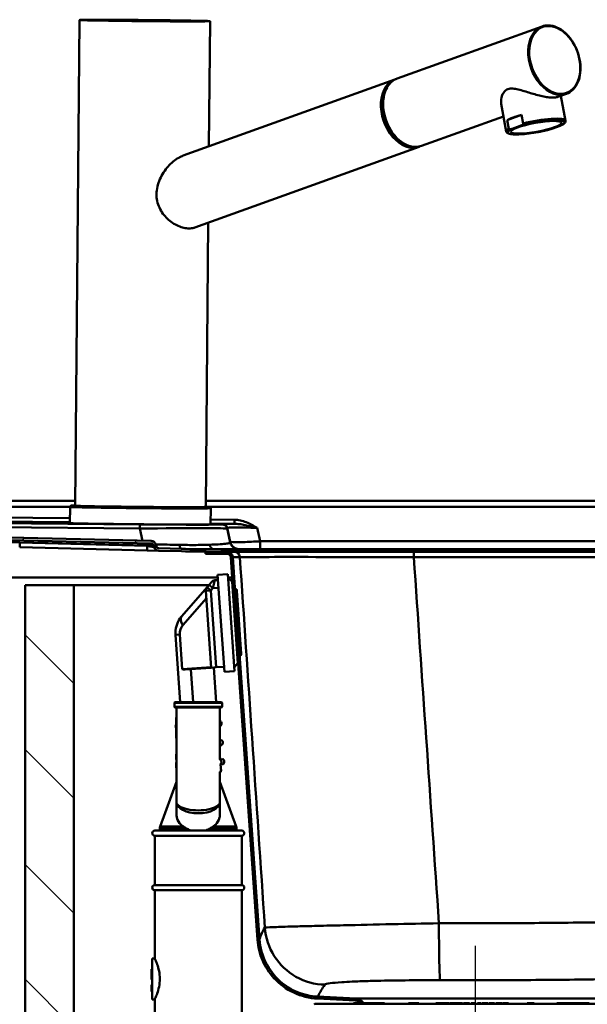
# Model space of a CAD drawing. Units: millimetres. Extents: x 0 to 2100, y 0 to 3726.
# Drawn here: x 870 to 1092, y 1543 to 1928 of the extents above; entities that cross this region are included whole.
import ezdxf

# ---------------------------------------------------------------- set-up
doc = ezdxf.new("R2010")
doc.units = ezdxf.units.MM
doc.header["$LTSCALE"] = 10
doc.linetypes.add('CHAIN', pattern=[0.3543, 0.2362, -0.0295, 0.0591, -0.0295])
doc.linetypes.add('DASH_DOT', pattern=[0.182, 0.1181, -0.0295, 0.0049, -0.0295])
for name, color, linetype, lineweight in [('Centerline(ISO)', 7, 'DASH_DOT', 25), ('Hatch', 7, 'Continuous', 20), ('Visible Edges(ISO)', 7, 'Continuous', 50), ('Visible Tangent Edges(ISO)', 7, 'Continuous', 50)]:
    doc.layers.add(name, color=color, linetype=linetype, lineweight=lineweight)
pattern_1 = [(120, (0, 0), (-27.4963, -15.875), [])]

msp = doc.modelspace()

# ---------------------------------------------------------------- hatches: boundary and pattern name
at = {"layer": 'Hatch'}
h = msp.add_hatch(dxfattribs=at)
h.set_pattern_fill('ANSI31', color=256, scale=254, style=0)
h.set_pattern_definition([(45, (0, 0), (-22.45064, 22.45064), [])])
edge = h.paths.add_edge_path()
edge.add_ellipse((921.45, 1722.01), major_axis=(-0.5, 1.88), ratio=1, start_angle=270, end_angle=343.6535)
edge.add_line((921.5, 1723.96), (509.06, 1733.66))
edge.add_ellipse((509.15, 1737.66), major_axis=(-4, 0.09), ratio=1, start_angle=41.3465, end_angle=90, ccw=False)
edge.add_line((506.09, 1735.09), (503.11, 1738.63))
edge.add_ellipse((500.82, 1736.7), major_axis=(-1.93, 2.3), ratio=1, start_angle=270, end_angle=320)
edge.add_line((500.82, 1739.7), (483.21, 1739.7))
edge.add_line((483.21, 1739.7), (483.21, 1738.75))
edge.add_line((483.21, 1738.75), (490.91, 1738.75))
edge.add_line((490.91, 1738.75), (494.21, 1738.75))
edge.add_line((494.21, 1738.75), (500.82, 1738.75))
edge.add_ellipse((500.82, 1736.7), major_axis=(2.05, 0), ratio=1, start_angle=40, end_angle=90, ccw=False)
edge.add_line((502.39, 1738.02), (505.36, 1734.47))
edge.add_ellipse((509.15, 1737.66), major_axis=(3.18, -3.79), ratio=1, start_angle=270, end_angle=318.6535)
edge.add_line((509.03, 1732.71), (921.48, 1723.01))
edge.add_ellipse((921.45, 1722.01), major_axis=(1, -0.023), ratio=1, start_angle=16.3465, end_angle=90, ccw=False)
edge.add_line((922.42, 1722.27), (922.6, 1721.58))
edge.add_ellipse((924.49, 1722.09), major_axis=(0.5, -1.88), ratio=1, start_angle=270, end_angle=343.5373)
edge.add_line((924.44, 1720.14), (933.31, 1719.91))
edge.add_ellipse((946.1, 2220.7), major_axis=(500.79, -12.79), ratio=1, start_angle=270, end_angle=271.4627)
edge.add_line((946.1, 1719.75), (951.07, 1719.75))
edge.add_line((951.07, 1719.75), (952.71, 1719.75))
edge.add_line((952.71, 1719.75), (952.71, 1720))
edge.add_line((952.71, 1720), (951.28, 1720.25))
edge.add_ellipse((946.11, 1690.7), major_axis=(-29.55, 5.17), ratio=1, start_angle=270, end_angle=279.9262)
edge.add_line((946.11, 1720.7), (946.1, 1720.7))
edge.add_ellipse((946.1, 2220.7), major_axis=(-500, 0), ratio=1, start_angle=88.5373, end_angle=90, ccw=False)
edge.add_line((933.33, 1720.86), (924.46, 1721.09))
edge.add_ellipse((924.49, 1722.09), major_axis=(-1, 0.026), ratio=1, start_angle=16.4627, end_angle=90, ccw=False)
edge.add_line((923.52, 1721.83), (923.34, 1722.52))
h = msp.add_hatch(dxfattribs=at)
h.set_pattern_fill('ANSI31', color=256, scale=254, angle=75, style=0)
h.set_pattern_definition(pattern_1)
edge = h.paths.add_edge_path()
edge.add_ellipse((954.08, 1703.98), major_axis=(0.227, 0.196), ratio=1, start_angle=270, end_angle=284.3714)
edge.add_line((954.33, 1703.81), (953.37, 1717.61))
edge.add_ellipse((951.07, 1717.45), major_axis=(-0.16, 2.29), ratio=1, start_angle=270, end_angle=356)
edge.add_line((951.07, 1719.75), (946.1, 1719.75))
edge.add_line((946.1, 1719.75), (942.71, 1719.75))
edge.add_line((942.71, 1719.75), (942.71, 1718.95))
edge.add_line((942.71, 1718.95), (951.07, 1718.95))
edge.add_ellipse((951.07, 1717.45), major_axis=(1.5, 0), ratio=1, start_angle=4, end_angle=90, ccw=False)
edge.add_line((952.57, 1717.56), (953.53, 1703.75))
edge.add_line((953.53, 1703.75), (954.28, 1703.75))
h = msp.add_hatch(dxfattribs=at)
h.set_pattern_fill('ANSI31', color=256, scale=254, angle=90, style=0)
h.set_pattern_definition([(135, (0, 0), (-22.45064, -22.45064), [])])
h.paths.add_polyline_path([(872.21, 944.7), (1322.21, 944.7), (1322.21, 1706.7), (1303.21, 1706.7), (1303.21, 963.7), (891.21, 963.7), (891.21, 1706.7), (872.21, 1706.7)])
h = msp.add_hatch(dxfattribs=at)
h.set_pattern_fill('ANSI31', color=256, scale=254, angle=75, style=0)
h.set_pattern_definition(pattern_1)
edge = h.paths.add_edge_path()
edge.add_line((1003.53, 1543.08), (1003.69, 1543.08))
edge.add_line((1003.69, 1543.08), (1004.52, 1543.08))
edge.add_ellipse((1001.22, 1541.07), major_axis=(3.3, 2.01), ratio=1, start_angle=0, end_angle=55.692)
edge.add_line((1001.42, 1544.93), (986.51, 1545.71))
edge.add_spline(control_points=[(986.51, 1545.71), (983.83, 1545.85), (981.19, 1546.44), (976.22, 1548.47), (973.92, 1549.89), (969.56, 1553.73), (967.64, 1556.23), (964.87, 1561.84), (964.05, 1564.88), (963.83, 1568)], knot_values=[-3.486328, -3.486328, -3.486328, -3.486328, -2.680711, -2.680711, -1.875093, -1.875093, -0.937547, -0.937547, 0, 0, 0, 0], degree=3, periodic=0)
edge.add_line((963.83, 1568), (956.01, 1679.75))
edge.add_line((956.01, 1679.75), (955.21, 1679.75))
edge.add_line((955.21, 1679.75), (963.03, 1567.94))
edge.add_spline(control_points=[(963.03, 1567.94), (963.22, 1565.18), (963.88, 1562.46), (966.07, 1557.36), (967.58, 1555.01), (971.62, 1550.57), (974.25, 1548.64), (980.09, 1545.87), (983.25, 1545.08), (986.47, 1544.91)], knot_values=[-3.602539, -3.602539, -3.602539, -3.602539, -2.770068, -2.770068, -1.937597, -1.937597, -0.968798, -0.968798, 0, 0, 0, 0], degree=3, periodic=0)
edge.add_line((986.47, 1544.91), (1001.38, 1544.13))
edge.add_ellipse((1001.22, 1541.07), major_axis=(3.06, -0.16), ratio=1, start_angle=43.957, end_angle=90, ccw=False)

# ---------------------------------------------------------------- linework, layer by layer
at = {"layer": 'Centerline(ISO)', "linetype": 'CHAIN', "ltscale": 13.829258}
msp.add_line((1048.21, 1441.17), (1048.21, 1565.63), dxfattribs=at)
at = {"layer": 'Visible Edges(ISO)'}
for p, q in [((893.48, 1927.72), (891.78, 1737.73)), ((944.48, 1927.26), (944.04, 1878.31)), ((1017.57, 1904.79), (1074.24, 1925.2)), ((1016.68, 1904.47), (934.01, 1874.69)), ((1080.34, 1897.64), (1083.73, 1898.86)), ((1058.3, 1894.94), (1060.24, 1884.16)), ((1081.61, 1898.1), (1083.37, 1888.32)), ((1027.06, 1878.45), (1059.19, 1890.02)), ((1060.59, 1888.6), (1066.25, 1890.64)), ((1061.2, 1885.21), (1060.59, 1888.6)), ((1066.86, 1887.25), (1066.25, 1890.64)), ((1062.5, 1885.16), (1065.73, 1886.33)), ((1081.29, 1886.32), (1078.06, 1885.16)), ((1026.17, 1878.13), (938.5, 1846.55)), ((943.77, 1848.45), (942.77, 1737.28)), ((891.79, 1739.7), (509.81, 1739.7)), ((889.77, 1737.25), (889.72, 1730.95)), ((1311.09, 1739.7), (942.8, 1739.7)), ((921.5, 1723.96), (509.06, 1733.66)), ((944.77, 1736.76), (944.71, 1730.46)), ((509.03, 1732.71), (921.48, 1723.01)), ((922.42, 1722.27), (922.6, 1721.58)), ((923.52, 1721.83), (923.34, 1722.52)), ((919.86, 1720.26), (870.08, 1721.53)), ((924.44, 1720.14), (919.86, 1720.26)), ((924.44, 1720.14), (933.31, 1719.91)), ((933.33, 1720.86), (924.46, 1721.09)), ((951.07, 1719.75), (942.71, 1719.75)), ((942.71, 1719.75), (942.71, 1718.95)), ((942.71, 1718.95), (951.07, 1718.95)), ((946.11, 1720.7), (946.1, 1720.7)), ((946.1, 1719.75), (952.71, 1719.75)), ((948.88, 1720.7), (946.11, 1720.7)), ((1023.93, 1720.7), (948.88, 1720.7)), ((952.71, 1720), (951.28, 1720.25)), ((952.71, 1719.75), (952.71, 1720)), ((952.71, 1720), (955.48, 1720)), ((955.48, 1719.75), (952.71, 1719.75)), ((955.48, 1720), (1024.1, 1720)), ((1024.1, 1719.75), (955.48, 1719.75)), ((1232.5, 1720.7), (1023.93, 1720.7)), ((1024.1, 1720), (1232.33, 1720)), ((1232.33, 1719.75), (1024.1, 1719.75)), ((952.57, 1717.56), (953.53, 1703.75)), ((954.33, 1703.81), (953.37, 1717.61)), ((951.39, 1710.91), (947.4, 1710.63)), ((947.4, 1710.63), (950.06, 1672.72)), ((954.05, 1673), (951.39, 1710.91)), ((947.47, 1709.7), (489.71, 1709.7)), ((891.21, 1706.7), (872.21, 1706.7)), ((872.21, 1706.7), (872.21, 944.7)), ((891.21, 963.7), (891.21, 1706.7)), ((891.21, 1706.7), (943.99, 1706.7)), ((944.08, 1706.8), (943.31, 1705.92)), ((944.08, 1706.8), (945.01, 1707.87)), ((946.38, 1708.55), (947.54, 1708.63)), ((953.12, 1709.7), (951.48, 1709.7)), ((951.5, 1709.41), (953.1, 1708.02)), ((955.33, 1676.1), (953.1, 1708.02)), ((953.19, 1706.7), (953.33, 1706.7)), ((943.31, 1705.92), (933.42, 1694.54)), ((942.82, 1704.46), (944.93, 1674.37)), ((954.11, 1703.68), (953.41, 1703.63)), ((953.53, 1703.75), (954.28, 1703.75)), ((954.65, 1705.12), (954.31, 1705.1)), ((954.87, 1697.11), (954.31, 1705.1)), ((954.87, 1704.8), (954.75, 1705.06)), ((954.95, 1704.46), (955.46, 1697.16)), ((954.87, 1697.11), (955.56, 1687.14)), ((956.16, 1687.18), (955.46, 1697.16)), ((930.99, 1687.28), (932.84, 1660.86)), ((956.12, 1679.16), (955.56, 1687.14)), ((956.16, 1687.18), (956.67, 1679.88)), ((955.72, 1680.53), (955.03, 1680.49)), ((956.01, 1679.75), (955.21, 1679.75)), ((955.21, 1679.75), (963.03, 1567.94)), ((963.83, 1568), (956.01, 1679.75)), ((956.08, 1679.75), (956.01, 1679.75)), ((956.56, 1679.26), (956.64, 1679.53)), ((953.94, 1674.5), (955.33, 1676.1)), ((956.47, 1679.18), (956.12, 1679.16)), ((934.75, 1673.65), (944.93, 1674.37)), ((946.92, 1674.51), (944.93, 1674.37)), ((946.87, 1660.86), (945.93, 1674.44)), ((949.92, 1674.72), (946.92, 1674.51)), ((954.05, 1673), (950.06, 1672.72)), ((930.54, 1660.66), (930.54, 1659.06)), ((930.74, 1660.86), (948.94, 1660.86)), ((949.14, 1660.66), (949.14, 1659.06)), ((948.94, 1658.86), (930.74, 1658.86)), ((931.34, 1658.86), (931.34, 1621.83)), ((948.34, 1638.42), (948.34, 1658.86)), ((931.34, 1654.86), (931.24, 1654.86)), ((931.24, 1654.86), (931.24, 1646.86)), ((948.34, 1653.55), (948.39, 1653.56)), ((948.53, 1651.56), (948.34, 1651.55)), ((931.34, 1646.86), (931.24, 1646.86)), ((948.34, 1646.04), (948.91, 1646.08)), ((949.05, 1644.08), (948.34, 1644.03)), ((931.34, 1640.53), (931.24, 1640.53)), ((931.24, 1640.53), (931.24, 1640.02)), ((931.24, 1640.02), (931.24, 1639.55)), ((931.34, 1639.55), (931.24, 1639.55)), ((931.24, 1639.55), (931.24, 1639.54)), ((931.34, 1639.54), (931.24, 1639.54)), ((931.24, 1639.54), (931.24, 1639.04)), ((931.24, 1639.04), (931.24, 1638.44)), ((931.34, 1638.44), (931.24, 1638.44)), ((931.34, 1637.23), (931.24, 1637.23)), ((931.24, 1637.23), (931.24, 1637.2)), ((931.34, 1637.2), (931.24, 1637.2)), ((931.24, 1637.2), (931.24, 1637.19)), ((931.34, 1637.19), (931.24, 1637.19)), ((931.24, 1637.19), (931.24, 1637.06)), ((931.24, 1637.06), (931.24, 1636.83)), ((948.44, 1638.52), (948.34, 1639.9)), ((948.34, 1638.52), (949.43, 1638.59)), ((931.34, 1636.83), (931.24, 1636.83)), ((931.24, 1636.83), (931.24, 1636.59)), ((931.34, 1636.59), (931.24, 1636.59)), ((931.24, 1636.59), (931.24, 1636.06)), ((931.34, 1636.06), (931.24, 1636.06)), ((931.24, 1636.06), (931.24, 1635.53)), ((931.34, 1635.53), (931.24, 1635.53)), ((931.24, 1635.53), (931.24, 1635.29)), ((931.34, 1635.29), (931.24, 1635.29)), ((931.24, 1635.29), (931.24, 1635.19)), ((931.34, 1635.19), (931.24, 1635.19)), ((948.34, 1636.51), (948.48, 1636.52)), ((948.34, 1621.83), (948.34, 1633.6)), ((949.57, 1636.6), (948.48, 1636.52)), ((948.75, 1634.03), (948.58, 1636.53)), ((931.34, 1629.72), (924.96, 1612.2)), ((948.34, 1629.72), (954.72, 1612.2)), ((931.34, 1621.83), (931.34, 1617.16)), ((948.34, 1617.16), (948.34, 1621.83)), ((922.84, 1610.63), (956.84, 1610.63)), ((924.84, 1610.63), (924.84, 1611.51)), ((954.84, 1610.63), (954.84, 1611.51)), ((922.84, 1608.63), (956.84, 1608.63)), ((922.84, 1608.63), (922.84, 1589.33)), ((956.84, 1608.63), (956.84, 1589.33)), ((922.84, 1589.33), (956.84, 1589.33)), ((922.84, 1587.33), (956.84, 1587.33)), ((922.84, 1587.33), (922.84, 1560.63)), ((956.84, 1587.33), (956.84, 1538.63)), ((921.84, 1560.63), (921.84, 1544.63)), ((921.84, 1560.63), (922.84, 1560.63)), ((921.84, 1556.4), (921.64, 1556.4)), ((921.64, 1556.4), (921.64, 1552.44)), ((921.84, 1552.44), (921.64, 1552.44)), ((921.64, 1550.23), (921.64, 1550.26)), ((921.84, 1550.26), (921.64, 1550.26)), ((921.64, 1550.19), (921.64, 1550.23)), ((921.84, 1550.23), (921.64, 1550.23)), ((921.64, 1549.95), (921.64, 1550.19)), ((921.84, 1550.19), (921.64, 1550.19)), ((921.64, 1548.41), (921.64, 1549.95)), ((921.84, 1549.95), (921.64, 1549.95)), ((921.64, 1547.72), (921.64, 1548.41)), ((921.64, 1547.68), (921.64, 1547.72)), ((921.84, 1547.72), (921.64, 1547.72)), ((921.84, 1547.68), (921.64, 1547.68)), ((921.84, 1544.63), (922.84, 1544.63)), ((922.84, 1544.63), (922.84, 1538.63)), ((986.47, 1544.91), (1001.38, 1544.13)), ((1001.42, 1544.93), (986.51, 1545.71)), ((985.46, 1542.88), (985.21, 1542.63)), ((1110.96, 1542.88), (985.46, 1542.88)), ((1000.54, 1543.08), (1002.21, 1543.08)), ((1000.54, 1542.88), (1000.54, 1543.08)), ((1002.21, 1543.08), (1003.69, 1543.08)), ((1002.21, 1542.88), (1002.21, 1543.08)), ((1003.69, 1542.88), (1003.69, 1543.08)), ((1003.69, 1543.08), (1004.54, 1543.08)), ((1004.54, 1543.08), (1004.56, 1543.08)), ((1004.54, 1542.88), (1004.54, 1543.08)), ((1004.56, 1543.08), (1005.06, 1543.08)), ((1005.06, 1543.08), (1005.68, 1543.08)), ((1005.68, 1543.08), (1006.06, 1543.08)), ((1005.68, 1542.88), (1005.68, 1543.08)), ((1006.06, 1543.08), (1008.15, 1543.08)), ((1006.06, 1542.88), (1006.06, 1543.08)), ((1008.15, 1543.08), (1008.43, 1543.08)), ((1008.15, 1542.88), (1008.15, 1543.08)), ((1008.43, 1542.88), (1008.43, 1543.08)), ((1008.43, 1543.08), (1009.61, 1543.08)), ((1009.61, 1542.88), (1009.61, 1543.08)), ((1009.8, 1543.08), (1011.01, 1543.08)), ((1009.8, 1542.88), (1009.8, 1543.08)), ((1011.01, 1543.08), (1011.27, 1543.08)), ((1011.01, 1542.88), (1011.01, 1543.08)), ((1011.27, 1543.08), (1012.44, 1543.08)), ((1011.27, 1542.88), (1011.27, 1543.08)), ((1012.44, 1543.08), (1012.7, 1543.08)), ((1012.44, 1542.88), (1012.44, 1543.08)), ((1012.7, 1542.88), (1012.7, 1543.08)), ((1022.09, 1543.08), (1022.55, 1543.08)), ((1022.09, 1542.88), (1022.09, 1543.08)), ((1022.55, 1543.08), (1023.88, 1543.08)), ((1022.55, 1542.88), (1022.55, 1543.08)), ((1023.88, 1543.08), (1024.09, 1543.08)), ((1023.88, 1542.88), (1023.88, 1543.08)), ((1024.09, 1543.08), (1024.58, 1543.08)), ((1024.09, 1542.88), (1024.09, 1543.08)), ((1024.58, 1543.08), (1026.03, 1543.08)), ((1024.58, 1542.88), (1024.58, 1543.08)), ((1026.03, 1542.88), (1026.03, 1543.08)), ((1032.75, 1543.08), (1033.58, 1543.08)), ((1032.75, 1542.88), (1032.75, 1543.08)), ((1033.58, 1543.08), (1034.83, 1543.08)), ((1034.83, 1543.08), (1034.86, 1543.08)), ((1034.86, 1543.08), (1035.31, 1543.08)), ((1034.86, 1542.88), (1034.86, 1543.08)), ((1035.31, 1543.08), (1035.35, 1543.08)), ((1035.35, 1542.88), (1035.35, 1543.08)), ((1035.48, 1543.08), (1035.86, 1543.08)), ((1035.48, 1542.88), (1035.48, 1543.08)), ((1035.86, 1543.08), (1037.14, 1543.08)), ((1037.14, 1543.08), (1037.79, 1543.08)), ((1037.79, 1543.08), (1037.86, 1543.08)), ((1037.86, 1542.88), (1037.86, 1543.08)), ((1038.17, 1543.08), (1038.3, 1543.08)), ((1038.17, 1542.88), (1038.17, 1543.08)), ((1038.3, 1543.08), (1038.72, 1543.08)), ((1038.3, 1542.88), (1038.3, 1543.08)), ((1038.72, 1543.08), (1040.54, 1543.08)), ((1038.72, 1542.88), (1038.72, 1543.08)), ((1040.54, 1543.08), (1040.61, 1543.08)), ((1040.54, 1542.88), (1040.54, 1543.08)), ((1040.61, 1542.88), (1040.61, 1543.08)), ((1040.79, 1543.08), (1042.7, 1543.08)), ((1040.79, 1542.88), (1040.79, 1543.08)), ((1042.7, 1543.08), (1042.89, 1543.08)), ((1042.7, 1542.88), (1042.7, 1543.08)), ((1042.89, 1543.08), (1043.11, 1543.08)), ((1042.89, 1542.88), (1042.89, 1543.08)), ((1043.11, 1543.08), (1043.14, 1543.08)), ((1043.11, 1542.88), (1043.11, 1543.08)), ((1043.14, 1543.08), (1043.19, 1543.08)), ((1043.14, 1542.88), (1043.14, 1543.08)), ((1043.19, 1542.88), (1043.19, 1543.08)), ((1043.57, 1543.08), (1043.88, 1543.08)), ((1043.57, 1542.88), (1043.57, 1543.08)), ((1043.88, 1543.08), (1044.64, 1543.08)), ((1044.64, 1543.08), (1045.44, 1543.08)), ((1045.44, 1543.08), (1045.82, 1543.08)), ((1045.82, 1543.08), (1045.82, 1543.08)), ((1045.82, 1542.88), (1045.82, 1543.08)), ((1046.5, 1543.08), (1047.08, 1543.08)), ((1046.5, 1542.88), (1046.5, 1543.08)), ((1047.08, 1543.08), (1047.44, 1543.08)), ((1047.08, 1542.88), (1047.08, 1543.08)), ((1047.44, 1543.08), (1048.17, 1543.08)), ((1047.44, 1542.88), (1047.44, 1543.08)), ((1048.17, 1543.08), (1048.18, 1543.08)), ((1048.17, 1542.88), (1048.17, 1543.08)), ((1048.18, 1543.08), (1048.21, 1543.08)), ((1048.18, 1542.88), (1048.18, 1543.08)), ((1048.21, 1542.88), (1048.21, 1543.08)), ((1048.21, 1543.08), (1048.21, 1543.08)), ((1048.21, 1542.88), (1048.21, 1543.08)), ((1048.99, 1543.08), (1049, 1543.08)), ((1048.99, 1542.88), (1048.99, 1543.08)), ((1049, 1543.08), (1050.32, 1543.08)), ((1049, 1542.88), (1049, 1543.08)), ((1050.32, 1542.88), (1050.32, 1543.08)), ((1050.72, 1543.08), (1051.14, 1543.08)), ((1050.72, 1543.08), (1050.72, 1543.08)), ((1050.72, 1542.88), (1050.72, 1543.08)), ((1051.14, 1543.08), (1051.17, 1543.08)), ((1051.14, 1542.88), (1051.14, 1543.08)), ((1051.17, 1543.08), (1051.57, 1543.08)), ((1051.17, 1542.88), (1051.17, 1543.08)), ((1051.57, 1543.08), (1052.72, 1543.08)), ((1052.72, 1543.08), (1053.02, 1543.08)), ((1053.02, 1542.88), (1053.02, 1543.08)), ((1053.47, 1543.08), (1053.48, 1543.08)), ((1053.47, 1542.88), (1053.47, 1543.08)), ((1053.48, 1543.08), (1053.71, 1543.08)), ((1053.71, 1543.08), (1053.75, 1543.08)), ((1053.71, 1542.88), (1053.71, 1543.08)), ((1053.75, 1543.08), (1055.66, 1543.08)), ((1053.75, 1542.88), (1053.75, 1543.08)), ((1055.66, 1542.88), (1055.66, 1543.08)), ((1056.12, 1543.08), (1056.18, 1543.08)), ((1056.12, 1542.88), (1056.12, 1543.08)), ((1056.18, 1543.08), (1057.56, 1543.08)), ((1057.56, 1543.08), (1058.45, 1543.08)), ((1058.45, 1542.88), (1058.45, 1543.08)), ((1058.76, 1543.08), (1058.85, 1543.08)), ((1058.76, 1542.88), (1058.76, 1543.08)), ((1058.85, 1543.08), (1060.31, 1543.08)), ((1060.31, 1543.08), (1061.14, 1543.08)), ((1061.14, 1542.88), (1061.14, 1543.08)), ((1068.47, 1543.08), (1068.6, 1543.08)), ((1068.47, 1542.88), (1068.47, 1543.08)), ((1068.6, 1543.08), (1069.17, 1543.08)), ((1068.6, 1542.88), (1068.6, 1543.08)), ((1069.17, 1543.08), (1070.32, 1543.08)), ((1069.17, 1542.88), (1069.17, 1543.08)), ((1070.32, 1543.08), (1070.66, 1543.08)), ((1070.32, 1542.88), (1070.32, 1543.08)), ((1070.66, 1543.08), (1071.16, 1543.08)), ((1070.66, 1542.88), (1070.66, 1543.08)), ((1071.16, 1542.88), (1071.16, 1543.08)), ((1079.97, 1543.08), (1080.21, 1543.08)), ((1079.97, 1542.88), (1079.97, 1543.08)), ((1080.21, 1543.08), (1081.04, 1543.08)), ((1080.21, 1542.88), (1080.21, 1543.08)), ((1081.04, 1543.08), (1081.27, 1543.08)), ((1081.04, 1542.88), (1081.04, 1543.08)), ((1081.27, 1543.08), (1081.72, 1543.08)), ((1081.27, 1542.88), (1081.27, 1543.08)), ((1081.72, 1543.08), (1081.95, 1543.08)), ((1081.72, 1542.88), (1081.72, 1543.08)), ((1081.95, 1543.08), (1083.76, 1543.08)), ((1081.95, 1542.88), (1081.95, 1543.08)), ((1083.76, 1542.88), (1083.76, 1543.08)), ((1083.76, 1543.08), (1084.19, 1543.08)), ((1084.19, 1543.08), (1084.64, 1543.08)), ((1084.19, 1542.88), (1084.19, 1543.08)), ((1084.64, 1543.08), (1084.82, 1543.08)), ((1084.64, 1542.88), (1084.64, 1543.08)), ((1084.82, 1543.08), (1085.79, 1543.08)), ((1084.82, 1542.88), (1084.82, 1543.08)), ((1085.79, 1543.08), (1086.16, 1543.08)), ((1085.79, 1542.88), (1085.79, 1543.08)), ((1086.16, 1543.08), (1086.86, 1543.08)), ((1086.16, 1542.88), (1086.16, 1543.08)), ((1086.86, 1543.08), (1087.19, 1543.08)), ((1086.86, 1542.88), (1086.86, 1543.08)), ((1087.19, 1543.08), (1088.27, 1543.08)), ((1087.19, 1542.88), (1087.19, 1543.08)), ((1088.27, 1543.08), (1088.78, 1543.08)), ((1088.27, 1542.88), (1088.27, 1543.08)), ((1088.78, 1542.88), (1088.78, 1543.08)), ((1088.78, 1543.08), (1090.06, 1543.08)), ((1090.06, 1543.08), (1090.48, 1543.08)), ((1090.06, 1542.88), (1090.06, 1543.08)), ((1090.48, 1542.88), (1090.48, 1543.08)), ((1090.48, 1543.08), (1090.73, 1543.08)), ((1090.73, 1543.08), (1091.07, 1543.08)), ((1090.73, 1542.88), (1090.73, 1543.08)), ((1091.07, 1543.08), (1091.9, 1543.08)), ((1091.9, 1543.08), (1092.65, 1543.08))]:
    msp.add_line(p, q, dxfattribs=at)
for centre, radius, start, end in [((921.45, 1722.01), 1, 15, 88.6535), ((921.45, 1722.01), 1.95, 15, 88.6535), ((924.49, 1722.09), 1, 195, 268.5373), ((924.49, 1722.09), 1.95, 195, 268.5373), ((946.1, 2220.7), 500.95, 268.5373, 270), ((946.1, 2220.7), 500, 268.5373, 270), ((946.11, 1690.7), 30, 80.0738, 90), ((951.07, 1717.45), 2.3, 4, 90), ((951.07, 1717.45), 1.5, 4, 90), ((946.51, 1706.56), 2, 94.0001, 139.0001), ((944.82, 1704.6), 2, 139.0001, 184.0001), ((954.08, 1703.98), 0.3, 274.0001, 4.0001), ((954.66, 1705.02), 0.1, 24.0001, 94.0001), ((953.96, 1704.39), 1, 4.0001, 24.0001), ((940.97, 1687.98), 10, 145.5509, 184.0001), ((940.97, 1687.98), 10, 139.0001, 145.5509), ((955.74, 1680.24), 0.3, 4.0001, 94.0001), ((956.46, 1679.28), 0.1, 274.0001, 344.0001), ((955.67, 1679.81), 1, 344.0001, 4.0001), ((930.74, 1660.66), 0.2, 90, 180), ((948.94, 1660.66), 0.2, 0, 90), ((930.74, 1659.06), 0.2, 180, 270), ((948.94, 1659.06), 0.2, 270, 0), ((947.71, 1652.51), 1.25, 310.87, 57.1302), ((932.25, 1651.43), 1.25, 143.6649, 216.3351), ((948.23, 1645.03), 1.25, 310.87, 57.1302), ((948.76, 1637.54), 1.25, 310.87, 57.1302), ((948.25, 1634), 0.5, 280.1902, 4.0001), ((922.84, 1609.63), 1, 90, 270), ((926.84, 1611.51), 2, 160, 180), ((952.84, 1611.51), 2, 0, 20), ((956.84, 1609.63), 1, 270, 90), ((922.84, 1588.33), 1, 90, 270), ((956.84, 1588.33), 1, 270, 90), ((1001.22, 1541.07), 3.86, 31.308, 87), ((1001.22, 1541.07), 3.06, 40.957, 87)]:
    msp.add_arc(centre, radius, start, end, dxfattribs=at)
for centre, major_axis, ratio in [((918.98, 1927.49), (-25.5, 0.23), 0.008727), ((1071.9, 1885.74), (-9.89, -1.78), 0.174651)]:
    msp.add_ellipse(centre, major_axis=major_axis, ratio=ratio, dxfattribs=at)
for centre, major_axis, ratio, start_param, end_param in [((918.98, 1927.49), (-21, 0.19), 0.008727, 3.927029, 7.068622), ((918.98, 1927.49), (21, -0.19), 0.008727, 3.927029, 7.068622), ((1021.42, 1891.3), (-4.74, 13.17), 0.685198, 6.233812, 9.424778), ((1022.31, 1891.62), (4.74, -13.17), 0.685198, 3.141593, 6.283185), ((1021.42, 1891.3), (-4.52, 12.56), 0.685198, 0.444568, 2.697024), ((1071.2, 1889.62), (-11.56, -2.08), 0.174651, 5.12283, 5.841277), ((1071.81, 1886.23), (-11.56, -2.08), 0.174651, 0, 0.000088), ((1021.42, 1891.3), (4.74, -13.17), 0.685198, 0, 0.049373), ((917.28, 1737.5), (25.5, -0.23), 0.008727, 3.141593, 6.283185), ((917.21, 1730.71), (-27.5, 0.25), 0.008727, 0, 2.356233), ((917.21, 1730.71), (27.5, -0.25), 0.008727, 5.497825, 6.283185)]:
    msp.add_ellipse(centre, major_axis=major_axis, ratio=ratio, start_param=start_param, end_param=end_param, dxfattribs=at)
for points, knots in [([(1083.73, 1898.86), (1084.69, 1899.21), (1085.57, 1899.77), (1087.1, 1901.3), (1087.73, 1902.26), (1088.7, 1904.48), (1089.02, 1905.74), (1089.32, 1908.44), (1089.29, 1909.88), (1088.89, 1912.77), (1088.51, 1914.23), (1087.45, 1917.03), (1086.77, 1918.36), (1085.16, 1920.78), (1084.23, 1921.85), (1082.23, 1923.64), (1081.15, 1924.35), (1078.96, 1925.32), (1077.84, 1925.58), (1075.89, 1925.62), (1075.04, 1925.49), (1074.24, 1925.2)], [1.812944, 1.812944, 1.812944, 1.812944, 2.12546, 2.12546, 2.44181, 2.44181, 2.7629, 2.7629, 3.085442, 3.085442, 3.408031, 3.408031, 3.730552, 3.730552, 4.053157, 4.053157, 4.375622, 4.375622, 4.696204, 4.696204, 4.954537, 4.954537, 4.954537, 4.954537]), ([(1080.34, 1897.64), (1080.19, 1897.59), (1080.03, 1897.54), (1079.43, 1897.41), (1078.93, 1897.37), (1077.82, 1897.37), (1077.19, 1897.41), (1075.83, 1897.59), (1075.09, 1897.72), (1072.8, 1898.23), (1071.16, 1898.71), (1068.11, 1899.64), (1066.47, 1900.19), (1064.19, 1900.73), (1063.46, 1900.86), (1062.1, 1900.93), (1061.46, 1900.86), (1060.34, 1900.46), (1059.88, 1900.13), (1059.13, 1899.3), (1058.84, 1898.8), (1058.22, 1897.22), (1058.13, 1896.05), (1058.29, 1895.02), (1058.29, 1894.98), (1058.3, 1894.94)], [1.585506, 1.585506, 1.585506, 1.585506, 1.686854, 1.686854, 1.921849, 1.921849, 2.156843, 2.156843, 2.391838, 2.391838, 2.861827, 2.861827, 3.352762, 3.352762, 3.598229, 3.598229, 3.843697, 3.843697, 4.089165, 4.089165, 4.334632, 4.334632, 4.825567, 4.825567, 4.846328, 4.846328, 4.846328, 4.846328]), ([(1066.86, 1887.25), (1066.87, 1887.22), (1066.87, 1887.17), (1066.84, 1887.08), (1066.8, 1886.99), (1066.72, 1886.89), (1066.63, 1886.8), (1066.49, 1886.69), (1066.31, 1886.58), (1066.05, 1886.45), (1065.85, 1886.37), (1065.73, 1886.33)], [0, 0, 0, 0, 0.079952, 0.145899, 0.299123, 0.392371, 0.586116, 0.784739, 1.055378, 1.420529, 1.943128, 1.943128, 1.943128, 1.943128]), ([(1083.37, 1888.31), (1083.41, 1888.09), (1083.35, 1887.86), (1083.14, 1887.48), (1082.98, 1887.32), (1082.52, 1886.94), (1082.18, 1886.73), (1081.76, 1886.52)], [0, 0, 0, 0, 0.169035, 0.169035, 0.3591262, 0.3591262, 0.6164919, 0.6164919, 0.6164919, 0.6164919]), ([(1077.75, 1885.06), (1076.71, 1884.76), (1075.54, 1884.47), (1073.18, 1883.97), (1071.95, 1883.74), (1069.57, 1883.37), (1068.39, 1883.22), (1066.2, 1883.02), (1065.17, 1882.96), (1063.39, 1882.95), (1062.61, 1882.99), (1061.37, 1883.18), (1060.9, 1883.31), (1060.41, 1883.75), (1060.28, 1883.94), (1060.24, 1884.15)], [0, 0, 0, 0, 0.373424, 0.373424, 0.738364, 0.738364, 1.101858, 1.101858, 1.467861, 1.467861, 1.836001, 1.836001, 2.218643, 2.218643, 2.380117, 2.380117, 2.380117, 2.380117]), ([(1061.2, 1885.21), (1061.2, 1885.18), (1061.22, 1885.14), (1061.27, 1885.07), (1061.34, 1885.03), (1061.44, 1884.99), (1061.56, 1884.97), (1061.71, 1884.97), (1061.91, 1884.99), (1062.18, 1885.05), (1062.38, 1885.12), (1062.5, 1885.16)], [0, 0, 0, 0, 0.079952, 0.145899, 0.299123, 0.392371, 0.586116, 0.784739, 1.055378, 1.420529, 1.943128, 1.943128, 1.943128, 1.943128]), ([(1081.76, 1886.52), (1081.72, 1886.5), (1081.57, 1886.43), (1081.41, 1886.37), (1081.29, 1886.32)], [1.2474395, 1.2474395, 1.2474395, 1.2474395, 1.4205302, 1.9431327, 1.9431327, 1.9431327, 1.9431327]), ([(938.5, 1846.55), (938.38, 1846.51), (938.25, 1846.46), (937.54, 1846.26), (936.92, 1846.19), (935.65, 1846.19), (934.97, 1846.26), (933.54, 1846.59), (932.79, 1846.84), (930.55, 1847.83), (929.06, 1848.83), (927.2, 1850.58), (926.61, 1851.24), (925.54, 1852.69), (925.06, 1853.49), (924.29, 1855.16), (924, 1856.04), (923.62, 1857.83), (923.54, 1858.73), (923.55, 1860.58), (923.67, 1861.57), (924.12, 1863.53), (924.45, 1864.5), (925.69, 1867.3), (926.85, 1869.02), (929.28, 1871.76), (930.74, 1873), (932.82, 1874.2), (933.42, 1874.48), (934.01, 1874.69)], [1.799195, 1.799195, 1.799195, 1.799195, 1.860383, 1.860383, 2.128647, 2.128647, 2.396911, 2.396911, 2.665175, 2.665175, 3.201704, 3.201704, 3.465601, 3.465601, 3.729499, 3.729499, 3.993397, 3.993397, 4.257295, 4.257295, 4.546844, 4.546844, 4.836393, 4.836393, 5.415491, 5.415491, 5.973688, 5.973688, 6.196994, 6.196994, 6.196994, 6.196994]), ([(891.78, 1737.81), (891, 1737.8), (890.54, 1737.79), (890.26, 1737.76), (890.23, 1737.76), (890.16, 1737.74), (890.13, 1737.73), (890.05, 1737.7), (890.03, 1737.69), (889.97, 1737.65), (889.93, 1737.62), (889.85, 1737.52), (889.82, 1737.47), (889.78, 1737.36), (889.77, 1737.3), (889.77, 1737.25)], [3.5906533, 3.5906533, 3.5906533, 3.5906533, 3.8519645, 3.8519645, 3.8894586, 3.8894586, 3.9082057, 3.9082057, 3.9137576, 3.9137576, 3.9200842, 3.9200842, 3.9242209, 3.9242209, 3.9269527, 3.9269527, 3.9269527, 3.9269527]), ([(944.77, 1736.76), (944.77, 1736.82), (944.76, 1736.88), (944.72, 1736.98), (944.7, 1737.02), (944.64, 1737.1), (944.62, 1737.13), (944.56, 1737.17), (944.54, 1737.19), (944.48, 1737.22), (944.46, 1737.23), (944.4, 1737.25), (944.37, 1737.26), (944.23, 1737.29), (944.15, 1737.29), (943.74, 1737.32), (943.33, 1737.33), (942.78, 1737.35)], [0.7853601, 0.7853601, 0.7853601, 0.7853601, 0.7884448, 0.7884448, 0.7918201, 0.7918201, 0.7958704, 0.7958704, 0.8009751, 0.8009751, 0.8089624, 0.8089624, 0.8275936, 0.8275936, 0.9350412, 0.9350412, 1.1216595, 1.1216595, 1.1216595, 1.1216595]), ([(953.61, 1703.64), (953.61, 1703.71), (953.6, 1703.75), (953.6, 1703.75), (953.6, 1703.75), (953.6, 1703.75)], [0.9370526, 0.9370526, 0.9370526, 0.9370526, 1.0562597, 1.0562597, 1.0565412, 1.0565412, 1.0565412, 1.0565412]), ([(955.28, 1679.75), (955.28, 1679.75), (955.28, 1679.93), (955.25, 1680.35), (955.25, 1680.42), (955.24, 1680.5)], [-1.0555031, -1.0555031, -1.0555031, -1.0555031, -0.7921856, -0.7921856, -0.7425903, -0.7425903, -0.7425903, -0.7425903]), ([(934.05, 1612.2), (933.71, 1612.42), (933.39, 1612.67), (932.33, 1613.65), (931.75, 1614.61), (931.39, 1616.17), (931.34, 1616.66), (931.34, 1617.16)], [4.5218006, 4.5218006, 4.5218006, 4.5218006, 4.6555583, 4.6555583, 5.0413046, 5.0413046, 5.202822, 5.202822, 5.202822, 5.202822]), ([(948.34, 1617.16), (948.34, 1616.66), (948.29, 1616.17), (947.93, 1614.61), (947.35, 1613.65), (946.29, 1612.67), (945.97, 1612.42), (945.63, 1612.2)], [0.224229, 0.224229, 0.224229, 0.224229, 0.3857463, 0.3857463, 0.7714926, 0.7714926, 0.9052504, 0.9052504, 0.9052504, 0.9052504]), ([(937.34, 1610.63), (937.09, 1610.69), (936.85, 1610.77), (936.1, 1611.03), (935.62, 1611.25), (935.17, 1611.51)], [4.9764416, 4.9764416, 4.9764416, 4.9764416, 5.0498255, 5.0498255, 5.2046261, 5.2046261, 5.2046261, 5.2046261]), ([(944.51, 1611.51), (943.98, 1611.2), (943.38, 1610.94), (942.62, 1610.7), (942.48, 1610.66), (942.34, 1610.63)], [0.8985073, 0.8985073, 0.8985073, 0.8985073, 1.0842234, 1.0842234, 1.1259359, 1.1259359, 1.1259359, 1.1259359]), ([(963.03, 1567.94), (963.22, 1565.18), (963.88, 1562.46), (966.07, 1557.36), (967.58, 1555.01), (971.62, 1550.57), (974.25, 1548.64), (980.09, 1545.87), (983.25, 1545.08), (986.47, 1544.91)], [-3.602539, -3.602539, -3.602539, -3.602539, -2.770068, -2.770068, -1.937597, -1.937597, -0.968798, -0.968798, 0, 0, 0, 0]), ([(986.51, 1545.71), (983.83, 1545.85), (981.19, 1546.44), (976.22, 1548.47), (973.92, 1549.89), (969.56, 1553.73), (967.64, 1556.23), (964.87, 1561.84), (964.05, 1564.88), (963.83, 1568)], [-3.486328, -3.486328, -3.486328, -3.486328, -2.680711, -2.680711, -1.875093, -1.875093, -0.937547, -0.937547, 0, 0, 0, 0]), ([(922.84, 1560.63), (922.84, 1560.63), (922.94, 1560.42), (923.3, 1559.6), (923.56, 1558.98), (924.06, 1557.58), (924.33, 1556.69), (924.72, 1554.73), (924.84, 1553.65), (924.84, 1552.63)], [3.680585, 3.680585, 3.680585, 3.680585, 3.986983, 3.986983, 4.29338, 4.29338, 4.600414, 4.600414, 4.907447, 4.907447, 4.907447, 4.907447]), ([(924.84, 1552.63), (924.84, 1551.6), (924.72, 1550.53), (924.33, 1548.56), (924.06, 1547.67), (923.56, 1546.27), (923.3, 1545.66), (922.94, 1544.83), (922.84, 1544.63), (922.84, 1544.63)], [0, 0, 0, 0, 0.307033, 0.307033, 0.614067, 0.614067, 0.920464, 0.920464, 1.226862, 1.226862, 1.226862, 1.226862])]:
    msp.add_open_spline(points, degree=3, knots=knots, dxfattribs=at)
for points in [[(1077.75, 1885.06), (1077.86, 1885.09), (1077.96, 1885.12), (1078.06, 1885.16)], [(934.75, 1673.65), (934.34, 1673.63), (933.9, 1673.71), (933.57, 1673.77)], [(934.05, 1612.2), (934.4, 1611.97), (934.78, 1611.74), (935.17, 1611.51)], [(944.51, 1611.51), (944.9, 1611.74), (945.28, 1611.97), (945.63, 1612.2)]]:
    msp.add_open_spline(points, degree=3, dxfattribs=at)
at = {"layer": 'Visible Tangent Edges(ISO)'}
for p, q in [((509.81, 1737.35), (889.78, 1737.35)), ((942.88, 1737.35), (1311.09, 1737.35)), ((510.74, 1734.65), (889.72, 1731.24)), ((889.73, 1732.8), (510.76, 1736.21)), ((917.07, 1730.43), (553.73, 1733.69)), ((512.5, 1731.96), (870.12, 1723.31)), ((587.03, 1731.83), (917.05, 1728.86)), ((917.05, 1728.86), (917.07, 1730.43)), ((944.72, 1730.74), (954.04, 1730.66)), ((954.06, 1732.22), (944.73, 1732.31)), ((949.22, 1730.61), (949.22, 1730.42)), ((917.05, 1728.86), (918.12, 1724.04)), ((951.16, 1729.04), (952.33, 1723.75)), ((951.16, 1728.85), (951.16, 1729.04)), ((952.38, 1723.33), (951.16, 1728.85)), ((964.03, 1723.83), (962.87, 1729.04)), ((870.12, 1723.31), (870.08, 1721.53)), ((919.88, 1722.14), (870.12, 1723.31)), ((870.12, 1723.31), (919.91, 1722.04)), ((919.86, 1720.26), (919.91, 1722.04)), ((919.91, 1722.04), (919.88, 1722.14)), ((951.28, 1720.25), (954.05, 1720.25)), ((954.05, 1720.25), (1024.06, 1720.25)), ((954.05, 1720.25), (955.48, 1720)), ((955.48, 1720), (955.48, 1719.75)), ((1024.06, 1720.25), (1232.37, 1720.25)), ((1024.1, 1720), (1024.06, 1720.25)), ((1024.1, 1720), (1024.1, 1719.75)), ((953.37, 1717.61), (956.13, 1717.61)), ((1024.1, 1717.61), (1232.33, 1717.61)), ((945.59, 1705.49), (944.08, 1706.8)), ((946.38, 1708.55), (945.59, 1705.49)), ((942.82, 1704.46), (944.82, 1704.6)), ((943.31, 1705.92), (944.82, 1704.6)), ((944.82, 1704.6), (945.59, 1705.49)), ((946.92, 1674.51), (944.82, 1704.6)), ((945.59, 1705.49), (947.75, 1705.64)), ((954.57, 1697.09), (954.11, 1703.68)), ((955.21, 1697.14), (954.65, 1705.12)), ((954.75, 1705.06), (955.31, 1697.15)), ((955.4, 1697.15), (954.87, 1704.8)), ((933.83, 1691.03), (943.02, 1701.6)), ((954.57, 1697.09), (953.87, 1697.05)), ((954.87, 1697.11), (954.57, 1697.09)), ((954.57, 1697.09), (955.26, 1687.12)), ((955.21, 1697.14), (954.87, 1697.11)), ((955.31, 1697.15), (955.21, 1697.14)), ((955.21, 1697.14), (955.91, 1687.16)), ((956, 1687.17), (955.31, 1697.15)), ((955.31, 1697.15), (955.4, 1697.15)), ((955.4, 1697.15), (955.46, 1697.16)), ((955.4, 1697.15), (956.1, 1687.18)), ((932.62, 1687.4), (930.99, 1687.28)), ((933.57, 1673.77), (932.62, 1687.4)), ((955.26, 1687.12), (954.57, 1687.07)), ((955.56, 1687.14), (955.26, 1687.12)), ((955.72, 1680.53), (955.26, 1687.12)), ((955.91, 1687.16), (955.56, 1687.14)), ((956, 1687.17), (955.91, 1687.16)), ((956.47, 1679.18), (955.91, 1687.16)), ((956, 1687.17), (956.1, 1687.18)), ((956, 1687.17), (956.56, 1679.26)), ((956.16, 1687.18), (956.1, 1687.18)), ((956.64, 1679.53), (956.1, 1687.18)), ((944.91, 1674.57), (933.57, 1673.77)), ((937.85, 1660.86), (936.95, 1673.81)), ((949.14, 1660.66), (930.54, 1660.66)), ((930.54, 1659.06), (949.14, 1659.06)), ((931.34, 1640.02), (931.24, 1640.02)), ((931.34, 1639.04), (931.24, 1639.04)), ((931.34, 1637.06), (931.24, 1637.06)), ((948.3, 1634), (948.75, 1634.03)), ((935.17, 1611.51), (924.84, 1611.51)), ((924.96, 1612.2), (934.05, 1612.2)), ((954.84, 1611.51), (944.51, 1611.51)), ((945.63, 1612.2), (954.72, 1612.2)), ((921.84, 1548.41), (921.64, 1548.41)), ((1001.42, 1544.93), (1095.01, 1544.93)), ((1004.56, 1542.88), (1004.56, 1543.08)), ((1005.06, 1542.88), (1005.06, 1543.08)), ((1033.58, 1542.88), (1033.58, 1543.08)), ((1034.83, 1542.88), (1034.83, 1543.08)), ((1035.31, 1542.88), (1035.31, 1543.08)), ((1035.86, 1542.88), (1035.86, 1543.08)), ((1037.14, 1542.88), (1037.14, 1543.08)), ((1037.79, 1542.88), (1037.79, 1543.08)), ((1043.88, 1542.88), (1043.88, 1543.08)), ((1044.64, 1542.88), (1044.64, 1543.08)), ((1045.44, 1542.88), (1045.44, 1543.08)), ((1045.82, 1542.88), (1045.82, 1543.08)), ((1050.72, 1542.88), (1050.72, 1543.08)), ((1051.57, 1542.88), (1051.57, 1543.08)), ((1052.72, 1542.88), (1052.72, 1543.08)), ((1053.48, 1542.88), (1053.48, 1543.08)), ((1056.18, 1542.88), (1056.18, 1543.08)), ((1057.56, 1542.88), (1057.56, 1543.08)), ((1058.85, 1542.88), (1058.85, 1543.08)), ((1060.31, 1542.88), (1060.31, 1543.08)), ((1091.07, 1542.88), (1091.07, 1543.08)), ((1091.9, 1542.88), (1091.9, 1543.08))]:
    msp.add_line(p, q, dxfattribs=at)
msp.add_arc((937.6, 1687.75), 5, 139.0001, 184.0001, dxfattribs=at)
msp.add_ellipse((1079.19, 1912.1), major_axis=(-4.64, 12.89), ratio=0.685198, dxfattribs=at)
for centre, major_axis, ratio, start_param, end_param in [((1078.99, 1912.03), (-4.74, 13.17), 0.685198, 0, 3.141593), ((1071.9, 1885.74), (11.07, 1.99), 0.174651, 5.693264, 8.412434), ((1071.81, 1886.23), (11.56, 2.08), 0.174651, 0.000088, 1.981237), ((1071.9, 1885.74), (-11.07, -1.99), 0.174651, 5.693265, 8.412435), ((1071.81, 1886.23), (-11.56, -2.08), 0.174651, 5.841277, 6.283185), ((917.28, 1737.5), (-27, 0.24), 0.008727, 5.948289, 8.639418), ((917.27, 1737), (27.5, -0.25), 0.008727, 3.141593, 6.283185), ((917.28, 1737.5), (27, -0.24), 0.008727, 5.497825, 6.618081), ((915.36, 1730.74), (-33.87, 0.32), 0.008715, 1.621488, 3.141675), ((963.59, 1730.47), (-14.37, 0.14), 0.008716, 5.439617, 6.283267), ((949.21, 1728.61), (2, 0), 0.999962, 0.218174, 1.561814), ((949.21, 1728.42), (2, 0), 0.999962, 0.218174, 1.561814), ((963.57, 1728.47), (12.42, -0.57), 0.042849, 1.629151, 3.151238), ((915.34, 1728.74), (35.82, 0.11), 0.003256, 0.002642, 1.522828), ((919.88, 1722.05), (0.023, 1), 0.000177, 4.799655, 6.283185), ((919.84, 1722.05), (2.58, 0.22), 0.031777, 0.005671, 1.551766), ((919.8, 1722.21), (2.81, -0.63), 0.050232, 4.763364, 6.309458), ((948.88, 1690.7), (0, 30), 0.999308, 6.10994, 6.283185), ((953.84, 1717.45), (0, 2.3), 0.999308, 4.782202, 6.283185), ((1023.93, 1690.7), (0, 30), 0.026026, 6.10994, 6.283185), ((1024.04, 1717.45), (0, 2.3), 0.02603, 4.782202, 6.283185), ((937.19, 1691.26), (-3.77, 3.28), 0.542805, 0.139401, 1.073494), ((937.19, 1691.26), (-3.77, 3.28), 0.542805, 0, 0.139401), ((947.15, 1644.95), (0.09, -1.25), 0.989086, 1.240645, 1.759784), ((947.67, 1637.47), (0.09, -1.25), 0.989086, 0.643501, 2.496577), ((939.84, 1621.83), (-8.5, 0), 0.384018, 0, 3.141593), ((939.84, 1621.83), (8.5, 0), 0.519202, 3.141593, 6.283185)]:
    msp.add_ellipse(centre, major_axis=major_axis, ratio=ratio, start_param=start_param, end_param=end_param, dxfattribs=at)
for points, weights in [([(954.06, 1732.22), (954.05, 1731.28), (954.04, 1730.67), (954.04, 1730.66)], [1, 0.855070244837, 0.855070244837, 1]), ([(932.55, 1722.4), (932.65, 1721.46), (932.95, 1720.87), (933.33, 1720.86)], [1, 0.868739861519, 0.868739861519, 1]), ([(944.28, 1722.47), (944.55, 1721.38), (945.25, 1720.7), (946.1, 1720.7)], [1, 0.870269523206, 0.870269523206, 1]), ([(952.33, 1723.75), (952.74, 1721.89), (954.23, 1720.7), (956.13, 1720.7)], [1, 0.853213950744, 0.853213950744, 1]), ([(952.38, 1723.33), (952.74, 1721.73), (954.02, 1720.7), (955.66, 1720.7)], [1, 0.853099193172, 0.853099193172, 1]), ([(964.03, 1723.83), (964.03, 1721.92), (964.03, 1720.7), (964.03, 1720.7)], [1, 0.853256162785, 0.853256162785, 1])]:
    msp.add_rational_spline(points, weights, degree=3, dxfattribs=at)
for points, knots in [([(954.04, 1730.66), (954.66, 1730.65), (955.3, 1730.6), (956.66, 1730.43), (957.39, 1730.31), (958.14, 1730.16), (958.89, 1730.01), (959.67, 1729.83), (961.26, 1729.45), (962.07, 1729.25), (962.87, 1729.04)], [-0.9521069, -0.9521069, -0.9521069, -0.9521069, -0.7212739, -0.7212739, -0.4808493, -0.4808493, -0.4808493, -0.2404246, -0.2404246, 0, 0, 0, 0]), ([(962.87, 1729.04), (962.19, 1729.45), (961.51, 1729.85), (960.1, 1730.6), (959.38, 1730.94), (958.63, 1731.24), (957.89, 1731.53), (957.13, 1731.78), (955.6, 1732.12), (954.83, 1732.22), (954.06, 1732.22)], [0, 0, 0, 0, 0.2404246, 0.2404246, 0.4808493, 0.4808493, 0.4808493, 0.7212739, 0.7212739, 0.9521069, 0.9521069, 0.9521069, 0.9521069]), ([(932.55, 1722.4), (931.62, 1722.42), (930.66, 1722.44), (928.39, 1722.49), (927.07, 1722.53), (925.74, 1722.57), (924.93, 1722.59), (924.12, 1722.61), (923.3, 1722.64)], [172.637563, 172.637563, 172.637563, 172.637563, 172.963308, 172.963308, 173.395677, 173.395677, 173.395677, 173.656854, 173.656854, 173.656854, 173.656854]), ([(944.28, 1722.47), (943.63, 1722.44), (942.94, 1722.42), (941.22, 1722.39), (940.17, 1722.37), (939.07, 1722.36), (937.96, 1722.35), (936.81, 1722.35), (934.61, 1722.37), (933.6, 1722.38), (932.55, 1722.4)], [171.068307, 171.068307, 171.068307, 171.068307, 171.392306, 171.392306, 171.833997, 171.833997, 171.833997, 172.275689, 172.275689, 172.637563, 172.637563, 172.637563, 172.637563]), ([(952.38, 1723.33), (952.39, 1723.25), (952.28, 1723.17), (951.71, 1723.01), (951.19, 1722.92), (950.45, 1722.84), (949.71, 1722.76), (948.76, 1722.68), (946.64, 1722.56), (945.53, 1722.51), (944.28, 1722.47)], [168.412961, 168.412961, 168.412961, 168.412961, 168.994159, 168.994159, 169.722941, 169.722941, 169.722941, 170.451724, 170.451724, 171.068307, 171.068307, 171.068307, 171.068307]), ([(964.03, 1723.83), (963.18, 1723.78), (962.33, 1723.72), (960.34, 1723.61), (959.21, 1723.56), (957.17, 1723.5), (956.26, 1723.48), (955.48, 1723.48), (954.7, 1723.48), (954.04, 1723.5), (952.76, 1723.57), (952.36, 1723.65), (952.33, 1723.75)], [164.993066, 164.993066, 164.993066, 164.993066, 165.164574, 165.164574, 165.405955, 165.405955, 165.637796, 165.637796, 165.637796, 165.869636, 165.869636, 166.228546, 166.228546, 166.228546, 166.228546]), ([(952.33, 1723.75), (952.33, 1723.74), (952.33, 1723.73), (952.33, 1723.72), (952.33, 1723.7), (952.33, 1723.69), (952.34, 1723.64), (952.34, 1723.61), (952.35, 1723.56), (952.35, 1723.52), (952.36, 1723.48), (952.37, 1723.4), (952.38, 1723.37), (952.38, 1723.33)], [166.228546, 166.228546, 166.228546, 166.228546, 166.477545, 166.477545, 166.477545, 166.732214, 166.732214, 167.356875, 167.356875, 167.356875, 167.981536, 167.981536, 168.412961, 168.412961, 168.412961, 168.412961]), ([(1304.79, 1723.83), (1304.76, 1723.83), (1304.73, 1723.83), (1300.58, 1723.83), (1296.47, 1723.83), (1286.6, 1723.83), (1280.86, 1723.83), (1257.4, 1723.83), (1239.68, 1723.83), (1192.76, 1723.83), (1163.54, 1723.83), (1134.33, 1723.83), (1105.12, 1723.83), (1075.91, 1723.83), (1038.18, 1723.83), (1029.66, 1723.83), (1011.75, 1723.83), (1002.36, 1723.83), (987.28, 1723.83), (981.61, 1723.83), (972.23, 1723.83), (968.5, 1723.83), (964.73, 1723.83), (964.49, 1723.83), (964.26, 1723.83), (964.03, 1723.83)], [130.916929, 130.916929, 130.916929, 130.916929, 130.925096, 130.925096, 132.159882, 132.159882, 133.884776, 133.884776, 139.198799, 139.198799, 147.96261, 147.96261, 147.96261, 156.72642, 156.72642, 159.280164, 159.280164, 162.101874, 162.101874, 163.796053, 163.796053, 164.923195, 164.923195, 164.923195, 164.993066, 164.993066, 164.993066, 164.993066]), ([(956.13, 1717.61), (956.3, 1717.62), (956.87, 1717.63), (959.42, 1717.65), (962.01, 1717.66), (970.62, 1717.67), (977.59, 1717.67), (995.76, 1717.66), (1007.44, 1717.64), (1020.98, 1717.62), (1022.54, 1717.61), (1024.1, 1717.61)], [-10.810515, -10.810515, -10.810515, -10.810515, -9.459201, -9.459201, -7.297098, -7.297098, -4.192296, -4.192296, -0.482649, -0.482649, 0, 0, 0, 0]), ([(965.91, 1572.68), (964.24, 1597.42), (962.57, 1622.15), (959.31, 1670.47), (957.72, 1694.04), (956.13, 1717.61)], [-21.898199, -21.898199, -21.898199, -21.898199, -14.442757, -14.442757, -7.338446, -7.338446, -7.338446, -7.338446]), ([(1024.1, 1717.61), (1025.71, 1694.04), (1027.33, 1670.47), (1030.61, 1622.73), (1032.27, 1598.57), (1033.93, 1574.41)], [7.338446, 7.338446, 7.338446, 7.338446, 14.442757, 14.442757, 21.724109, 21.724109, 21.724109, 21.724109]), ([(1033.93, 1574.41), (1045.1, 1574.38), (1056.28, 1574.4), (1077.52, 1574.54), (1087.59, 1574.64), (1103.96, 1574.87), (1110.25, 1574.98), (1120.48, 1575.16), (1124.42, 1575.24), (1136.22, 1575.49), (1144.09, 1575.67), (1164.55, 1576.19), (1177.13, 1576.55), (1200.73, 1577.29), (1211.74, 1577.66), (1222.75, 1578.05)], [-18.77153, -18.77153, -18.77153, -18.77153, -15.439583, -15.439583, -12.436139, -12.436139, -10.558986, -10.558986, -9.385765, -9.385765, -7.039324, -7.039324, -3.285018, -3.285018, 0, 0, 0, 0]), ([(963.83, 1568), (963.83, 1568), (963.87, 1568.18), (964.07, 1568.95), (964.31, 1569.68), (964.99, 1571.17), (965.4, 1571.92), (965.91, 1572.68)], [-13.788801, -13.788801, -13.788801, -13.788801, -10.341601, -10.341601, -4.82608, -4.82608, 0, 0, 0, 0]), ([(965.91, 1572.68), (966.12, 1572.74), (967.17, 1572.8), (970.69, 1572.94), (972.99, 1573.02), (977.73, 1573.15), (979.78, 1573.21), (983.44, 1573.3), (984.92, 1573.34), (989.58, 1573.45), (993.01, 1573.53), (1002.54, 1573.75), (1008.94, 1573.89), (1021.63, 1574.16), (1027.81, 1574.29), (1033.93, 1574.41)], [-6.906722, -6.906722, -6.906722, -6.906722, -5.680779, -5.680779, -4.575703, -4.575703, -3.885031, -3.885031, -3.453361, -3.453361, -2.590021, -2.590021, -1.208676, -1.208676, 0, 0, 0, 0]), ([(1223.05, 1555.75), (1212.08, 1555.37), (1201.1, 1555), (1177.56, 1554.26), (1165, 1553.9), (1144.58, 1553.38), (1136.72, 1553.2), (1124.92, 1552.95), (1120.99, 1552.87), (1110.77, 1552.68), (1104.47, 1552.58), (1088.1, 1552.35), (1078.03, 1552.25), (1056.77, 1552.11), (1045.58, 1552.09), (1034.4, 1552.12)], [0, 0, 0, 0, 3.285018, 3.285018, 7.039324, 7.039324, 9.385765, 9.385765, 10.558986, 10.558986, 12.436139, 12.436139, 15.439583, 15.439583, 18.77153, 18.77153, 18.77153, 18.77153]), ([(989.35, 1550.39), (988.79, 1549.62), (988.32, 1548.88), (987.45, 1547.39), (987.07, 1546.66), (986.63, 1545.89), (986.51, 1545.71), (986.51, 1545.71)], [0, 0, 0, 0, 4.82608, 4.82608, 10.341601, 10.341601, 13.788801, 13.788801, 13.788801, 13.788801]), ([(1034.4, 1552.12), (1030.35, 1552.13), (1026.25, 1552.12), (1017.85, 1552.05), (1013.61, 1551.99), (1007.3, 1551.85), (1005.03, 1551.78), (1001.94, 1551.67), (1000.96, 1551.63), (998.54, 1551.51), (997.18, 1551.44), (994.04, 1551.23), (992.52, 1551.09), (990.19, 1550.77), (989.49, 1550.58), (989.35, 1550.39)], [0, 0, 0, 0, 1.208676, 1.208676, 2.590021, 2.590021, 3.453361, 3.453361, 3.885031, 3.885031, 4.575703, 4.575703, 5.680779, 5.680779, 6.906722, 6.906722, 6.906722, 6.906722])]:
    msp.add_open_spline(points, degree=3, knots=knots, dxfattribs=at)
for points in [[(989.35, 1550.39), (985.41, 1550.47), (977.57, 1552.63), (968.73, 1561.03), (966.19, 1568.75), (965.91, 1572.68)], [(1033.93, 1574.41), (1033.93, 1570.56), (1033.97, 1562.99), (1034.14, 1554.62), (1034.31, 1552.32), (1034.4, 1552.12)]]:
    msp.add_open_spline(points, degree=3, dxfattribs=at)

doc.saveas('drawing.dxf')
